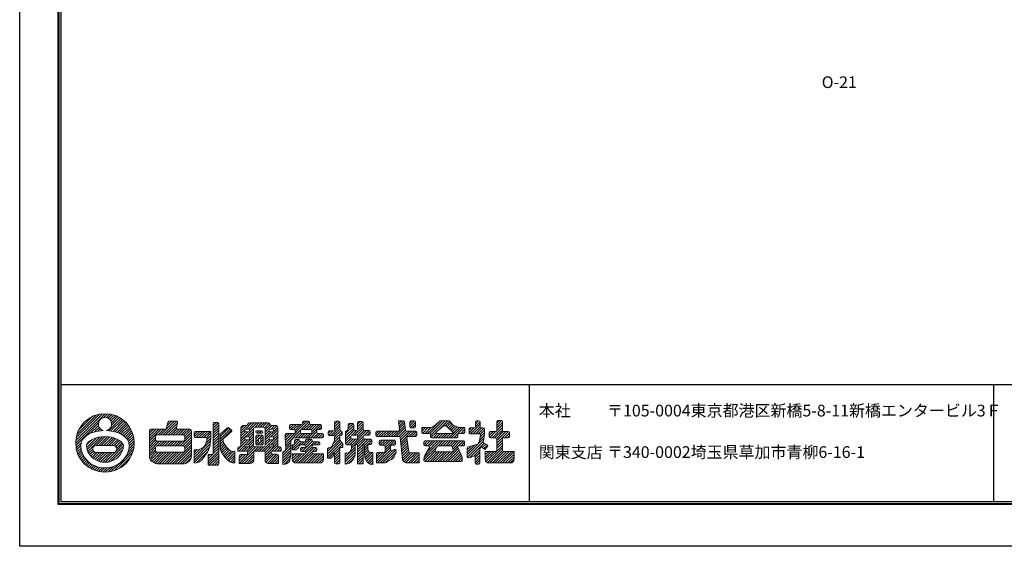
# Model space of a CAD drawing. Units: millimetres. Extents: x 0 to 420, y 0 to 297.
# Drawn here: x 0 to 252, y 0 to 135 of the extents above; entities that cross this region are included whole.
import ezdxf
from ezdxf.enums import TextEntityAlignment as Align

# ---------------------------------------------------------------- set-up
doc = ezdxf.new("R2010")
doc.units = ezdxf.units.MM
doc.layers.get('Defpoints').update_dxf_attribs({"color": 251})
for name, color, linetype, lineweight in [('1-1図枠', 3, 'Continuous', 25), ('1-2図名', 255, 'Continuous', 25), ('2-1寸法', 90, 'Continuous', 15), ('5-4図補助2', 165, 'Continuous', 9)]:
    doc.layers.add(name, color=color, linetype=linetype, lineweight=lineweight)

msp = doc.modelspace()

# ---------------------------------------------------------------- linework, layer by layer
at = {"layer": '1-1図枠'}
for p, q in [((9.91, 286.41), (9.91, 11.41)), ((10.41, 285.91), (10.41, 11.91)), ((10.41, 41.91), (409.41, 41.91)), ((130.41, 41.91), (130.41, 11.91)), ((249.41, 41.91), (249.41, 11.91)), ((9.91, 11.41), (409.91, 11.41)), ((10.41, 11.91), (409.41, 11.91))]:
    msp.add_line(p, q, dxfattribs=at)
at = {"layer": '5-4図補助2'}
for p, q in [((14.25, 26.86), (21.81, 34.42)), ((14.27, 27.54), (21.12, 34.39)), ((14.38, 28.3), (20.37, 34.29)), ((14.6, 29.17), (19.49, 34.07)), ((15.04, 30.27), (18.39, 33.62)), ((21.47, 33.43), (22.43, 34.39)), ((22.11, 33.41), (23.01, 34.31)), ((22.59, 33.24), (23.55, 34.2)), ((22.68, 30.05), (25.83, 33.21)), ((22.96, 32.96), (24.06, 34.05)), ((23.24, 32.58), (24.54, 33.88)), ((23.26, 29.99), (26.22, 32.95)), ((23.43, 32.11), (25, 33.68)), ((23.45, 31.48), (25.43, 33.46)), ((14.28, 26.24), (20.07, 32.03)), ((18.09, 29.39), (20.08, 31.39)), ((19.09, 29.74), (20.26, 30.91)), ((19.94, 29.93), (20.54, 30.54)), ((23.82, 29.89), (26.59, 32.66)), ((24.35, 29.76), (26.93, 32.35)), ((24.85, 29.61), (27.26, 32.02)), ((25.32, 29.43), (27.56, 31.67)), ((25.77, 29.22), (27.85, 31.3)), ((26.19, 28.99), (28.11, 30.91)), ((26.58, 28.72), (28.35, 30.5)), ((33.14, 27.43), (36.18, 30.48)), ((33.14, 28.09), (35.53, 30.48)), ((33.14, 28.74), (34.87, 30.48)), ((33.14, 29.4), (34.22, 30.48)), ((33.14, 30.05), (33.56, 30.48)), ((35.35, 28.99), (36.84, 30.48)), ((36, 28.99), (39.5, 32.48)), ((36.66, 28.99), (40.15, 32.48)), ((37.31, 28.99), (40.33, 32.01)), ((37.63, 31.27), (38.84, 32.48)), ((37.83, 32.12), (38.18, 32.47)), ((37.97, 28.99), (40.14, 31.16)), ((38.62, 28.99), (40.16, 30.53)), ((39.27, 28.99), (40.76, 30.48)), ((39.93, 28.99), (41.42, 30.48)), ((40.58, 28.99), (42.07, 30.48)), ((41.24, 28.99), (42.72, 30.48)), ((41.88, 28.97), (43.38, 30.48)), ((42.2, 28.64), (43.84, 30.29)), ((49.5, 31.37), (50.32, 32.19)), ((49.5, 30.72), (50.86, 32.08)), ((49.5, 30.06), (50.92, 31.48)), ((49.5, 29.41), (50.92, 30.82)), ((49.56, 32.08), (49.61, 32.13)), ((50.64, 32.19), (49.78, 32.19)), ((50.92, 23.8), (50.92, 31.91)), ((51.29, 29.14), (53.13, 30.77)), ((51.29, 28.58), (53.49, 30.77)), ((51.29, 27.92), (53.85, 30.48)), ((53.48, 30.78), (54.16, 30.23)), ((56.59, 29.96), (58.02, 31.38)), ((56.59, 30.61), (57.35, 31.37)), ((56.59, 30.91), (56.59, 25.94)), ((56.59, 29.3), (57.57, 30.28)), ((57.92, 31.37), (57.05, 31.37)), ((57.66, 28.41), (59.8, 30.55)), ((57.76, 30.46), (59.33, 32.04)), ((58.5, 30.48), (57.83, 30.48)), ((58.37, 31.74), (58.65, 32.01)), ((58.42, 30.48), (59.98, 32.04)), ((58.77, 30.17), (60.64, 32.04)), ((63.58, 32.04), (58.8, 32.04)), ((59.79, 26.4), (59.79, 30.47)), ((60.17, 30.91), (61.29, 32.04)), ((60.25, 30.92), (62.39, 30.92)), ((60.83, 30.92), (61.95, 32.04)), ((61.48, 30.92), (62.6, 32.04)), ((62.14, 30.92), (63.25, 32.04)), ((62.68, 30.81), (63.83, 31.96)), ((62.84, 30.32), (64.08, 31.56)), ((62.84, 29.66), (64.55, 31.37)), ((62.84, 27.7), (66.04, 30.9)), ((62.84, 30.47), (62.84, 26.4)), ((64.71, 30.48), (64.08, 30.48)), ((64.31, 30.48), (65.2, 31.37)), ((65.59, 31.37), (64.46, 31.37)), ((64.89, 30.4), (65.8, 31.31)), ((66.04, 25.94), (66.04, 30.91)), ((68.01, 26.98), (73.51, 32.48)), ((69.02, 30.6), (70.08, 31.67)), ((69.02, 31.26), (69.42, 31.67)), ((69.02, 31.39), (69.02, 30.6)), ((72.09, 31.67), (69.29, 31.67)), ((69.29, 30.33), (70.23, 30.33)), ((69.39, 30.33), (70.73, 31.67)), ((70.05, 30.33), (71.39, 31.67)), ((70.5, 30.12), (72.04, 31.67)), ((71.96, 30.28), (74.08, 32.39)), ((72.12, 30.33), (74.47, 30.33)), ((72.37, 31.99), (72.86, 32.48)), ((72.37, 32.21), (72.37, 31.94)), ((73.88, 32.48), (72.64, 32.48)), ((72.67, 30.33), (74.17, 31.83)), ((73.32, 30.33), (74.66, 31.67)), ((73.85, 28.25), (77.19, 31.59)), ((73.97, 30.33), (75.31, 31.67)), ((74.15, 31.94), (74.15, 32.21)), ((77, 31.67), (74.42, 31.67)), ((74.6, 30.3), (75.97, 31.67)), ((74.75, 29.79), (76.62, 31.67)), ((76.36, 30.33), (77, 30.33)), ((76.59, 30.33), (77.28, 31.01)), ((77.28, 30.6), (77.28, 31.39)), ((79.68, 28.84), (81.93, 31.09)), ((80.34, 28.84), (81.93, 30.43)), ((80.59, 31.71), (81.36, 32.49)), ((80.59, 31.06), (81.89, 32.36)), ((80.59, 32.21), (80.59, 30.31)), ((80.59, 30.4), (81.93, 31.74)), ((81.66, 32.49), (80.87, 32.49)), ((81.93, 30.31), (81.93, 32.21)), ((83.42, 29.31), (85.5, 31.39)), ((83.42, 28.65), (85.5, 30.73)), ((83.87, 30.18), (84.09, 30.68)), ((84.05, 30.59), (85.33, 31.87)), ((84.09, 31.28), (84.7, 31.89)), ((84.09, 31.62), (84.09, 30.68)), ((85.23, 31.89), (84.36, 31.89)), ((85.5, 30.38), (85.5, 31.62)), ((85.65, 28.92), (87.88, 31.15)), ((86.29, 28.9), (87.88, 30.5)), ((86.47, 31.7), (87.18, 32.41)), ((86.47, 31.05), (87.78, 32.35)), ((86.47, 32.14), (86.47, 30.38)), ((86.47, 30.39), (87.88, 31.81)), ((87.61, 32.41), (86.74, 32.41)), ((87.88, 30.38), (87.88, 32.14)), ((95.74, 28.55), (98.61, 31.42)), ((96.4, 28.55), (98.7, 30.85)), ((98.21, 32.56), (96.96, 32.56)), ((96.96, 32.56), (97.2, 30.26)), ((96.98, 32.4), (97.14, 32.56)), ((97.04, 31.8), (97.79, 32.56)), ((97.1, 31.21), (98.38, 32.5)), ((97.16, 30.62), (98.53, 31.99)), ((98.79, 30.19), (98.48, 32.33)), ((99.86, 31.36), (101.06, 32.56)), ((99.86, 32.01), (100.41, 32.56)), ((99.86, 32.29), (99.86, 31.05)), ((99.98, 30.82), (101.35, 32.19)), ((101.07, 32.56), (100.13, 32.56)), ((100.13, 30.78), (101.07, 30.78)), ((100.59, 30.78), (101.35, 31.53)), ((101.35, 31.05), (101.35, 32.29)), ((104.88, 30.85), (102.91, 30.85)), ((102.91, 30.85), (102.91, 29.64)), ((102.91, 29.83), (103.93, 30.85)), ((102.91, 30.48), (103.28, 30.85)), ((103.11, 29.37), (104.59, 30.85)), ((103.76, 29.36), (105.29, 30.9)), ((104.41, 29.36), (107.36, 32.31)), ((105.02, 29.32), (108.26, 32.56)), ((105.14, 28.79), (108.91, 32.56)), ((106.01, 31.24), (107.6, 32.5)), ((106.67, 29.79), (108.45, 31.2)), ((107.27, 30.26), (109.57, 32.56)), ((107.77, 32.56), (109.86, 32.56)), ((108.73, 31.3), (109.05, 31.3)), ((108.96, 31.3), (110.1, 32.43)), ((109.37, 31.17), (110.91, 29.7)), ((109.43, 31.11), (110.41, 32.1)), ((109.76, 30.79), (110.73, 31.76)), ((109.84, 28.25), (112.48, 30.9)), ((110.06, 32.47), (111.09, 31.37)), ((110.1, 30.47), (111.05, 31.42)), ((110.43, 30.15), (111.51, 31.23)), ((110.49, 28.25), (113.09, 30.85)), ((110.77, 29.83), (111.99, 31.06)), ((111.09, 31.37), (112.29, 30.95)), ((111.14, 28.25), (113.75, 30.85)), ((113.99, 30.85), (112.89, 30.85)), ((112.91, 29.36), (113.99, 30.44)), ((113.99, 29.64), (113.99, 30.85)), ((115.04, 29.53), (116.29, 30.78)), ((115.04, 30.18), (115.63, 30.78)), ((115.04, 30.5), (115.04, 29.56)), ((116.4, 30.78), (115.31, 30.78)), ((115.46, 29.29), (117.86, 31.7)), ((116.11, 29.29), (117.86, 31.04)), ((116.67, 31.81), (117.42, 32.56)), ((116.67, 31.16), (117.86, 32.34)), ((116.67, 32.29), (116.67, 31.05)), ((116.76, 29.29), (118.25, 30.78)), ((117.59, 32.56), (116.95, 32.56)), ((117.42, 29.29), (118.86, 30.73)), ((117.86, 31.05), (117.86, 32.29)), ((118.7, 30.78), (118.14, 30.78)), ((118.98, 29.29), (118.98, 30.5)), ((120.96, 28.25), (123.59, 30.88)), ((122.18, 31.43), (123.37, 32.63)), ((122.18, 32.09), (122.73, 32.63)), ((122.18, 32.36), (122.18, 30.08)), ((122.18, 30.78), (123.59, 32.19)), ((122.18, 30.12), (123.59, 31.54)), ((123.32, 32.63), (122.45, 32.63)), ((123.59, 30.08), (123.59, 32.36)), ((17.05, 26.4), (18.49, 27.83)), ((17.08, 25.77), (19.56, 28.25)), ((17.2, 25.23), (20.4, 28.43)), ((17.36, 24.74), (21.14, 28.52)), ((19.52, 26.24), (21.82, 28.55)), ((20.17, 26.24), (22.44, 28.51)), ((20.7, 30.04), (20.91, 30.25)), ((20.82, 26.24), (23.03, 28.44)), ((21.47, 26.24), (23.58, 28.35)), ((22.13, 26.24), (24.1, 28.21)), ((22.78, 26.23), (24.58, 28.03)), ((23.43, 26.23), (25.03, 27.83)), ((26.93, 28.42), (28.57, 30.06)), ((27.25, 28.09), (28.76, 29.6)), ((27.52, 27.7), (28.93, 29.11)), ((27.74, 27.27), (29.07, 28.6)), ((27.89, 26.77), (29.18, 28.05)), ((33.14, 26.78), (34.7, 28.34)), ((41.03, 26.17), (43.92, 29.06)), ((41.68, 26.17), (43.92, 28.41)), ((42.14, 25.96), (43.92, 27.75)), ((42.21, 28), (43.92, 29.72)), ((44.59, 29.08), (45.4, 29.88)), ((44.59, 29.61), (44.59, 28.6)), ((44.63, 28.46), (46.05, 29.88)), ((48.91, 29.88), (44.87, 29.88)), ((44.87, 28.32), (47.87, 28.32)), ((45.15, 28.32), (46.71, 29.88)), ((45.8, 28.32), (47.36, 29.88)), ((46.46, 28.32), (48.02, 29.88)), ((47.11, 28.32), (48.67, 29.88)), ((47.63, 26.88), (48.91, 28.16)), ((47.76, 28.32), (48.91, 29.47)), ((47.87, 27.77), (48.91, 28.81)), ((48.91, 28.32), (48.91, 29.88)), ((49.5, 28.75), (50.92, 30.17)), ((49.5, 28.1), (50.92, 29.51)), ((49.5, 27.44), (50.92, 28.86)), ((49.5, 26.79), (50.92, 28.2)), ((51.29, 27.27), (54.21, 30.19)), ((51.29, 25.69), (51.29, 29.14)), ((52.03, 27.82), (52.03, 27.67)), ((52.41, 28.25), (52.14, 28.03)), ((54.17, 29.82), (52.41, 28.25)), ((56.04, 24.83), (59.79, 28.58)), ((56.59, 28.65), (57.71, 29.76)), ((56.59, 27.99), (58.33, 29.73)), ((56.59, 27.34), (57.62, 28.37)), ((56.59, 26.69), (57.68, 27.77)), ((57.56, 30.2), (57.56, 30.01)), ((57.56, 28.19), (57.56, 28)), ((57.83, 29.73), (58.5, 29.73)), ((58.5, 28.47), (57.83, 28.47)), ((58.33, 26.46), (59.79, 27.92)), ((58.38, 28.47), (59.79, 29.88)), ((58.77, 30.01), (58.77, 30.2)), ((58.77, 28.21), (59.79, 29.23)), ((58.77, 28), (58.77, 28.19)), ((60.39, 29.76), (60.39, 29.71)), ((60.39, 27.86), (61.44, 28.91)), ((60.39, 28.52), (60.79, 28.91)), ((60.39, 28.64), (60.39, 26.66)), ((60.39, 27.21), (61.06, 27.88)), ((60.4, 29.84), (60.58, 30.02)), ((60.65, 29.44), (61.25, 30.03)), ((61.97, 30.03), (60.66, 30.03)), ((60.66, 29.44), (61.97, 29.44)), ((62.05, 28.91), (60.66, 28.91)), ((60.88, 26.39), (62.32, 27.83)), ((61.06, 27.82), (61.06, 27.4)), ((61.27, 28.09), (62.09, 28.91)), ((61.31, 29.44), (61.9, 30.03)), ((61.45, 28.1), (61.33, 28.1)), ((61.72, 27.89), (62.32, 28.49)), ((61.73, 27.4), (61.73, 27.82)), ((61.93, 24.83), (66.04, 28.94)), ((61.96, 29.44), (62.25, 29.72)), ((62.25, 29.71), (62.25, 29.76)), ((62.32, 26.66), (62.32, 28.64)), ((62.84, 29.01), (63.81, 29.98)), ((62.84, 28.35), (64.22, 29.73)), ((62.84, 27.05), (63.81, 28.01)), ((63.81, 30.2), (63.81, 30.01)), ((63.81, 28.19), (63.81, 28)), ((64.08, 29.73), (64.71, 29.73)), ((64.71, 28.47), (64.08, 28.47)), ((64.22, 26.46), (66.04, 28.28)), ((64.26, 28.47), (66.04, 30.25)), ((64.87, 28.42), (66.04, 29.59)), ((64.98, 30.01), (64.98, 30.2)), ((64.98, 28), (64.98, 28.19)), ((67.9, 28.83), (68.43, 29.36)), ((67.9, 29.09), (67.9, 28.25)), ((67.91, 28.19), (69.08, 29.36)), ((67.96, 27.58), (69.74, 29.36)), ((68.06, 26.37), (71.89, 30.21)), ((70.23, 29.36), (68.18, 29.36)), ((70.21, 26.57), (71.44, 27.8)), ((70.28, 27.29), (70.79, 27.8)), ((70.51, 30.05), (70.51, 29.63)), ((71.42, 27.8), (70.56, 27.8)), ((70.58, 28.25), (71.87, 29.53)), ((71.24, 28.25), (72.35, 29.36)), ((71.84, 29.63), (71.84, 30.05)), ((71.89, 28.25), (73.01, 29.36)), ((74.47, 29.36), (72.12, 29.36)), ((72.55, 28.25), (73.66, 29.36)), ((72.65, 26.39), (74.14, 27.87)), ((73.15, 26.24), (74.72, 27.81)), ((73.18, 27.57), (73.48, 27.87)), ((73.2, 28.25), (74.32, 29.36)), ((74.55, 27.87), (73.46, 27.87)), ((74.51, 28.25), (76.08, 29.82)), ((74.75, 30.05), (74.75, 29.63)), ((75.16, 28.25), (76.29, 29.37)), ((75.82, 28.25), (76.93, 29.36)), ((76.08, 29.63), (76.08, 30.05)), ((77.45, 29.36), (76.36, 29.36)), ((76.47, 28.25), (77.56, 29.34)), ((77.13, 28.25), (77.72, 28.84)), ((77.72, 28.52), (77.72, 29.09)), ((78.81, 24.69), (81.93, 27.82)), ((78.96, 29.42), (79.57, 30.03)), ((78.96, 29.76), (78.96, 29.12)), ((79.08, 28.89), (80.22, 30.03)), ((80.32, 30.03), (79.23, 30.03)), ((79.23, 28.84), (80.32, 28.84)), ((80.27, 26.81), (81.93, 28.47)), ((80.59, 28.44), (82.18, 30.03)), ((80.59, 27.79), (82.53, 29.72)), ((80.59, 28.57), (80.59, 27.5)), ((81.93, 27.65), (81.93, 28.57)), ((82.25, 30.03), (82.2, 30.03)), ((82.2, 28.84), (82.25, 28.84)), ((82.31, 28.85), (82.52, 29.06)), ((82.53, 29.12), (82.53, 29.76)), ((83.42, 29.73), (83.87, 30.18)), ((83.42, 28), (85.6, 30.17)), ((83.42, 29.73), (83.42, 26.74)), ((83.42, 27.34), (84.76, 28.69)), ((83.42, 26.69), (84.78, 28.05)), ((83.85, 26.46), (85.26, 27.88)), ((84.5, 26.46), (85.91, 27.88)), ((84.76, 28.15), (84.76, 28.64)), ((84.91, 26.21), (88.8, 30.11)), ((84.91, 25.56), (87.88, 28.54)), ((84.99, 28.91), (86.18, 30.11)), ((85.03, 28.92), (86.19, 28.92)), ((86.19, 27.88), (85.03, 27.88)), ((86.19, 30.11), (85.78, 30.11)), ((86.42, 26.42), (87.96, 27.96)), ((86.47, 28.43), (88.14, 30.11)), ((86.47, 28.64), (86.47, 28.15)), ((86.47, 25.16), (89.19, 27.88)), ((86.47, 25.81), (88.53, 27.88)), ((87.88, 28.15), (87.88, 28.64)), ((89.47, 30.11), (88.16, 30.11)), ((88.16, 28.92), (89.47, 28.92)), ((89.84, 27.88), (88.16, 27.88)), ((88.26, 28.92), (89.45, 30.11)), ((88.26, 26.3), (89.84, 27.88)), ((88.92, 28.92), (89.74, 29.74)), ((89.61, 28.96), (89.7, 29.05)), ((89.74, 29.19), (89.74, 29.83)), ((91.16, 29.19), (91.92, 29.96)), ((91.16, 29.68), (91.16, 28.82)), ((91.24, 28.62), (92.57, 29.96)), ((96.93, 29.96), (91.43, 29.96)), ((91.43, 28.55), (97.13, 28.55)), ((91.82, 28.55), (93.23, 29.96)), ((92.47, 28.55), (93.88, 29.96)), ((93.12, 28.55), (94.54, 29.96)), ((93.78, 28.55), (95.19, 29.96)), ((94.43, 28.55), (95.85, 29.96)), ((95.09, 28.55), (96.5, 29.96)), ((97.05, 28.55), (98.78, 30.27)), ((97.4, 28.3), (98, 22.6)), ((97.41, 28.25), (99.12, 29.96)), ((97.47, 27.66), (99.77, 29.96)), ((97.53, 27.07), (100.42, 29.96)), ((97.59, 26.47), (99.11, 27.99)), ((101.37, 29.96), (99.06, 29.96)), ((99.6, 24.62), (99.08, 28.23)), ((99.35, 28.55), (101.37, 28.55)), ((99.67, 28.55), (101.08, 29.96)), ((100.32, 28.55), (101.6, 29.83)), ((100.97, 28.55), (101.65, 29.22)), ((101.65, 28.82), (101.65, 29.68)), ((103.18, 29.36), (104.87, 29.36)), ((105.14, 29.09), (105.14, 28.52)), ((105.29, 28.28), (106.61, 29.6)), ((105.42, 28.25), (111.86, 28.25)), ((105.91, 28.25), (107.04, 29.38)), ((106.57, 28.25), (107.68, 29.36)), ((106.73, 29.47), (107.08, 29.36)), ((107.08, 29.36), (110.72, 29.36)), ((107.22, 28.25), (108.33, 29.36)), ((107.87, 28.25), (108.99, 29.36)), ((108.53, 28.25), (109.64, 29.36)), ((109.18, 28.25), (110.3, 29.36)), ((110.83, 29.4), (110.72, 29.36)), ((111.8, 28.25), (112.13, 28.58)), ((112.13, 28.52), (112.13, 29.09)), ((112.41, 29.36), (113.72, 29.36)), ((113.57, 29.36), (113.99, 29.79)), ((114.59, 23.84), (118.85, 28.11)), ((115.31, 29.29), (117.7, 29.29)), ((117.71, 27.5), (117.97, 28.97)), ((117.74, 27.65), (118.93, 28.83)), ((117.88, 28.44), (118.98, 29.54)), ((117.94, 29.15), (118.98, 30.19)), ((118.83, 27.88), (118.66, 27.19)), ((118.83, 27.88), (118.98, 29.36)), ((118.97, 29.29), (118.98, 29.29)), ((120.24, 28.84), (121.21, 29.81)), ((120.24, 29.5), (120.56, 29.81)), ((120.24, 29.54), (120.24, 28.52)), ((120.36, 28.3), (121.86, 29.81)), ((121.9, 29.81), (120.52, 29.81)), ((120.52, 28.25), (121.9, 28.25)), ((121.61, 28.25), (123.59, 30.23)), ((122.14, 28.12), (123.83, 29.81)), ((122.18, 26.85), (125.13, 29.81)), ((122.18, 27.51), (124.48, 29.81)), ((122.18, 27.97), (122.18, 25.03)), ((123.59, 25.03), (123.59, 27.97)), ((125.1, 29.81), (123.86, 29.81)), ((123.86, 28.25), (125.1, 28.25)), ((124.23, 28.25), (125.38, 29.4)), ((124.88, 28.25), (125.38, 28.74)), ((125.38, 28.52), (125.38, 29.54)), ((14.35, 25.66), (15.67, 26.97)), ((14.46, 25.11), (15.57, 26.22)), ((14.61, 24.6), (15.62, 25.61)), ((17.58, 24.3), (18.63, 25.36)), ((19.56, 26.24), (23.8, 26.23)), ((22.49, 22.02), (26.45, 25.98)), ((24.08, 26.22), (25.44, 27.59)), ((24.52, 26.01), (25.81, 27.3)), ((24.62, 24.8), (26.37, 26.56)), ((24.77, 25.6), (26.13, 26.96)), ((27.04, 23.3), (29.1, 25.36)), ((27.66, 24.57), (29.22, 26.14)), ((27.87, 25.43), (29.26, 26.83)), ((27.94, 26.16), (29.24, 27.46)), ((33.14, 26.12), (34.71, 27.7)), ((33.14, 25.47), (35.04, 27.37)), ((33.14, 24.82), (35.68, 27.36)), ((33.14, 24.16), (34.7, 25.72)), ((35.14, 26.17), (36.33, 27.36)), ((35.8, 26.17), (36.98, 27.36)), ((36.45, 26.17), (37.64, 27.36)), ((37.1, 26.17), (38.29, 27.36)), ((37.76, 26.17), (38.95, 27.36)), ((38.41, 26.17), (39.6, 27.36)), ((39.04, 21.56), (43.92, 26.44)), ((39.07, 26.17), (40.26, 27.36)), ((39.69, 21.56), (43.92, 25.79)), ((39.72, 26.17), (40.91, 27.36)), ((40.37, 26.17), (41.56, 27.36)), ((42.21, 25.39), (43.92, 27.1)), ((44.59, 23.19), (48.83, 27.42)), ((44.59, 22.54), (48.71, 26.65)), ((44.59, 21.88), (48.53, 25.81)), ((44.59, 23.84), (46.06, 25.3)), ((49.5, 26.14), (50.92, 27.55)), ((49.5, 25.48), (50.92, 26.9)), ((49.5, 24.83), (50.92, 26.24)), ((49.5, 24.17), (50.92, 25.59)), ((51.29, 26.61), (52.06, 27.38)), ((51.29, 25.96), (52.21, 26.88)), ((51.32, 25.34), (52.47, 26.48)), ((51.49, 24.86), (52.75, 26.11)), ((51.74, 24.45), (53.04, 25.75)), ((51.99, 24.05), (53.35, 25.4)), ((52.4, 26.57), (52.93, 25.87)), ((52.93, 25.87), (53.74, 24.98)), ((55.78, 25.21), (56.5, 25.94)), ((55.78, 25.48), (55.78, 24.83)), ((56.15, 21.66), (60.43, 25.94)), ((56.59, 25.94), (56.23, 25.94)), ((56.59, 26.03), (58.29, 27.73)), ((56.7, 24.83), (57.81, 25.94)), ((57.35, 24.83), (58.47, 25.94)), ((57.56, 26.19), (57.56, 25.94)), ((58.77, 25.94), (57.56, 25.94)), ((57.83, 27.73), (58.5, 27.73)), ((58.5, 26.46), (57.83, 26.46)), ((58.01, 24.83), (59.79, 26.61)), ((58.3, 24.47), (59.92, 26.08)), ((58.76, 26.24), (59.79, 27.27)), ((58.77, 25.94), (58.77, 26.19)), ((59.97, 24.83), (61.08, 25.94)), ((62.39, 25.94), (60.25, 25.94)), ((60.4, 26.57), (61.1, 27.26)), ((60.62, 24.83), (61.74, 25.94)), ((60.66, 26.39), (62.05, 26.39)), ((61.28, 24.83), (62.39, 25.94)), ((61.33, 27.13), (61.45, 27.13)), ((61.53, 26.39), (62.32, 27.18)), ((62.57, 24.81), (63.81, 26.05)), ((62.77, 23.7), (66.04, 26.97)), ((62.77, 24.36), (64.35, 25.94)), ((62.84, 26.39), (64.18, 27.73)), ((63.81, 26.19), (63.81, 25.94)), ((64.98, 25.94), (63.81, 25.94)), ((64.08, 27.73), (64.71, 27.73)), ((64.71, 26.46), (64.08, 26.46)), ((64.54, 24.82), (66.04, 26.32)), ((64.84, 26.43), (66.04, 27.63)), ((64.98, 25.94), (64.98, 26.19)), ((65.2, 24.83), (66.32, 25.94)), ((65.86, 24.83), (66.82, 25.79)), ((66.48, 25.94), (66.04, 25.94)), ((66.51, 24.83), (66.93, 25.25)), ((66.93, 24.83), (66.93, 25.48)), ((67.31, 23.66), (69.39, 25.74)), ((67.96, 24.97), (69.39, 26.4)), ((68.11, 25.77), (69.39, 27.05)), ((69.69, 25.39), (71.71, 27.41)), ((69.69, 26.04), (70.03, 26.39)), ((70.08, 25.12), (72.16, 27.2)), ((70.28, 27.53), (70.28, 26.68)), ((70.9, 25.32), (71.32, 25.64)), ((71, 25.4), (71.38, 25.78)), ((71.31, 21.78), (75.25, 25.72)), ((71.32, 25.64), (71.59, 26.23)), ((71.7, 27.48), (71.7, 27.53)), ((71.84, 26.39), (72.91, 26.39)), ((71.84, 25.44), (71.84, 25.03)), ((71.86, 24.94), (72.64, 25.72)), ((72.91, 27.2), (71.97, 27.2)), ((71.97, 21.78), (75.87, 25.68)), ((72, 26.39), (72.81, 27.2)), ((72.91, 25.72), (72.12, 25.72)), ((72.32, 24.75), (74.88, 27.31)), ((72.97, 24.74), (75.43, 27.2)), ((73.18, 27.6), (73.18, 27.48)), ((73.18, 26.11), (73.18, 25.99)), ((73.18, 24.3), (74.82, 25.94)), ((74.82, 27.48), (74.82, 27.6)), ((74.82, 25.99), (74.82, 26.11)), ((76.55, 27.2), (75.09, 27.2)), ((75.09, 26.39), (76.55, 26.39)), ((75.74, 25.72), (75.09, 25.72)), ((75.27, 26.39), (76.08, 27.2)), ((75.92, 26.39), (76.7, 27.16)), ((76.01, 25.03), (76.01, 25.44)), ((76.58, 26.39), (76.83, 26.64)), ((76.83, 26.66), (76.83, 26.93)), ((78.81, 24.04), (82.14, 27.38)), ((78.81, 23.39), (82.43, 27.01)), ((78.81, 25.35), (79.13, 25.67)), ((78.81, 22.97), (78.81, 25.37)), ((79, 25.63), (79.67, 25.84)), ((79.05, 22.97), (82.67, 26.6)), ((79.83, 25.96), (80.07, 26.39)), ((80.07, 26.39), (80.59, 27.5)), ((81.93, 27.65), (82.62, 26.76)), ((81.93, 21.83), (81.93, 25.45)), ((82.67, 25.72), (82.2, 25.72)), ((82.45, 25.72), (82.67, 25.95)), ((82.67, 26.59), (82.67, 25.72)), ((83.34, 23.34), (85.87, 25.87)), ((83.69, 26.46), (84.91, 26.46)), ((84.83, 25.13), (84.91, 25.32)), ((84.91, 26.46), (84.91, 25.32)), ((85.87, 24.29), (85.87, 26.26)), ((86.15, 26.54), (86.19, 26.54)), ((86.47, 26.26), (86.47, 21.56)), ((86.47, 24.51), (87.88, 25.92)), ((86.47, 23.85), (87.88, 25.27)), ((87.88, 21.56), (87.88, 26.54)), ((87.88, 26.54), (87.91, 26.54)), ((88.27, 25.65), (89.15, 26.53)), ((88.27, 26.26), (88.27, 24.01)), ((88.27, 25), (89.15, 25.88)), ((88.27, 24.35), (89.16, 25.23)), ((89.15, 25.27), (89.15, 26.54)), ((89.15, 26.54), (89.84, 26.54)), ((89.15, 25.27), (89.37, 24.61)), ((89.16, 26.54), (90.11, 27.5)), ((89.81, 26.54), (90.11, 26.84)), ((90.11, 26.81), (90.11, 27.6)), ((91.3, 22.15), (94.95, 25.79)), ((92.05, 26.81), (92.89, 27.65)), ((92.05, 27.38), (92.05, 26.59)), ((92.07, 27.49), (92.21, 27.63)), ((92.22, 26.33), (93.54, 27.65)), ((95.94, 27.65), (92.32, 27.65)), ((92.32, 26.32), (93.26, 26.32)), ((92.86, 26.32), (94.2, 27.65)), ((93.44, 26.25), (94.85, 27.65)), ((93.54, 25.69), (95.5, 27.65)), ((93.54, 25.03), (96.1, 27.6)), ((93.54, 26.04), (93.54, 24.82)), ((94.95, 25.18), (94.95, 26.04)), ((95.22, 26.32), (95.94, 26.32)), ((95.47, 26.32), (96.21, 27.06)), ((95.54, 24.98), (95.94, 25.23)), ((96.21, 26.59), (96.21, 27.38)), ((97.66, 25.88), (99.19, 27.42)), ((97.72, 25.29), (99.28, 26.85)), ((97.78, 24.7), (99.36, 26.28)), ((97.84, 24.1), (99.44, 25.71)), ((103.43, 26.42), (104.44, 27.43)), ((103.43, 27.08), (103.78, 27.43)), ((103.43, 27.16), (103.43, 26.44)), ((103.5, 22.57), (106.77, 25.84)), ((103.58, 23.3), (107.71, 27.43)), ((113.65, 27.43), (103.7, 27.43)), ((103.7, 26.17), (104.67, 26.17)), ((104.91, 25.76), (103.74, 23.69)), ((103.83, 26.17), (105.09, 27.43)), ((104.3, 24.67), (107.06, 27.43)), ((104.48, 26.17), (105.75, 27.43)), ((104.94, 25.97), (106.4, 27.43)), ((106.85, 26.01), (106.37, 25)), ((107.1, 26.17), (108.36, 27.43)), ((107.1, 26.17), (110.44, 26.17)), ((107.75, 26.17), (109.02, 27.43)), ((108.41, 26.17), (109.67, 27.43)), ((108.97, 22.15), (112.29, 25.47)), ((109.06, 26.17), (110.33, 27.43)), ((109.72, 26.17), (110.98, 27.43)), ((110.37, 26.17), (111.63, 27.43)), ((110.99, 24.95), (110.7, 25.97)), ((110.73, 25.87), (112.29, 27.43)), ((110.88, 25.36), (112.94, 27.43)), ((111, 24.83), (112.12, 25.95)), ((113.14, 23.72), (112.14, 25.77)), ((112.33, 26.16), (113.6, 27.43)), ((112.38, 26.17), (113.65, 26.17)), ((112.99, 26.17), (113.92, 27.1)), ((113.64, 26.17), (113.92, 26.44)), ((113.92, 26.44), (113.92, 27.16)), ((114.59, 24.5), (116.46, 26.37)), ((114.59, 25.15), (115.56, 26.13)), ((114.59, 25.66), (114.59, 23.38)), ((114.63, 23.23), (118.68, 27.28)), ((114.79, 25.92), (116, 26.24)), ((115.24, 23.18), (118.89, 26.84)), ((116, 26.24), (117.21, 26.58)), ((117.39, 26.74), (117.71, 27.5)), ((117.79, 21.76), (117.79, 25.3)), ((117.84, 25.46), (118.17, 25.93)), ((119.05, 25.2), (118.17, 25.93)), ((118.43, 25.72), (119.32, 26.61)), ((118.79, 25.42), (119.74, 26.38)), ((118.8, 26.88), (119.7, 26.41)), ((119.78, 25.98), (119.05, 25.2)), ((119.41, 22.12), (123.59, 26.3)), ((119.78, 21.84), (123.59, 25.65)), ((122.18, 26.2), (123.59, 27.61)), ((122.18, 25.54), (123.59, 26.96)), ((14.78, 24.12), (15.72, 25.06)), ((14.98, 23.67), (15.86, 24.55)), ((15.21, 23.24), (16.05, 24.08)), ((15.45, 22.83), (16.27, 23.64)), ((15.72, 22.44), (16.51, 23.24)), ((16.01, 22.08), (16.78, 22.85)), ((17.84, 23.91), (18.78, 24.85)), ((18.12, 23.54), (19.13, 24.55)), ((18.46, 23.22), (19.7, 24.46)), ((18.81, 22.92), (20.35, 24.46)), ((19.21, 22.66), (21.01, 24.46)), ((19.6, 24.46), (23.8, 24.46)), ((19.64, 22.44), (21.66, 24.46)), ((20.1, 22.24), (22.32, 24.46)), ((20.62, 22.11), (22.97, 24.46)), ((21.17, 22.01), (23.63, 24.46)), ((21.78, 21.96), (24.46, 24.64)), ((23.34, 22.22), (26.29, 25.17)), ((24.21, 19.81), (28.85, 24.45)), ((24.7, 22.92), (25.62, 23.84)), ((25.39, 20.34), (28.32, 23.27)), ((33.14, 23.51), (34.7, 25.07)), ((33.23, 22.94), (34.9, 24.61)), ((33.44, 22.5), (35.47, 24.53)), ((33.74, 22.15), (36.12, 24.53)), ((34.18, 21.93), (36.78, 24.53)), ((34.61, 21.71), (37.43, 24.53)), ((35.13, 21.57), (38.08, 24.53)), ((35.77, 21.56), (38.74, 24.53)), ((36.42, 21.56), (39.39, 24.53)), ((37.07, 21.56), (40.05, 24.53)), ((37.73, 21.56), (40.7, 24.53)), ((38.38, 21.56), (41.36, 24.53)), ((40.34, 21.56), (43.92, 25.14)), ((41, 21.56), (43.92, 24.48)), ((41.65, 21.56), (43.92, 23.83)), ((42.4, 21.65), (43.86, 23.11)), ((44.59, 24.5), (45.3, 25.21)), ((45.22, 21.85), (48.03, 24.66)), ((48.16, 22.18), (50.92, 24.93)), ((48.16, 21.53), (50.92, 24.28)), ((48.16, 22.84), (49.27, 23.94)), ((48.16, 23.49), (48.61, 23.94)), ((48.48, 21.19), (50.92, 23.63)), ((49.13, 21.19), (50.92, 22.97)), ((52.48, 23.27), (51.57, 24.73)), ((52.24, 23.64), (53.66, 25.06)), ((53.51, 22.28), (52.48, 23.27)), ((52.5, 23.25), (54.1, 24.84)), ((52.84, 22.93), (54.7, 24.79)), ((53.17, 22.61), (55.01, 24.45)), ((53.51, 22.29), (55.01, 23.79)), ((53.74, 24.98), (54.34, 24.75)), ((53.88, 22.01), (55.01, 23.14)), ((54.34, 24.75), (55.01, 24.83)), ((55.01, 24.83), (55.01, 21.78)), ((55.78, 24.83), (58.03, 24.83)), ((56.15, 22.31), (57.77, 23.93)), ((56.15, 22.97), (57.11, 23.93)), ((56.15, 23.48), (56.15, 21.63)), ((56.19, 23.66), (56.42, 23.9)), ((58.03, 23.93), (56.6, 23.93)), ((56.77, 21.63), (59.87, 24.73)), ((57.43, 21.63), (59.87, 24.07)), ((58.08, 21.63), (59.87, 23.42)), ((58.3, 24.55), (58.3, 24.21)), ((58.73, 21.63), (59.87, 22.76)), ((59.87, 22.54), (59.87, 24.83)), ((59.87, 24.83), (62.49, 24.83)), ((62.77, 23.05), (64.34, 24.62)), ((62.77, 24.55), (62.77, 22.54)), ((62.78, 22.4), (64.44, 24.06)), ((62.98, 21.95), (65.04, 24.01)), ((63.37, 21.68), (65.69, 24.01)), ((63.97, 21.63), (66.17, 23.83)), ((64.33, 24.28), (64.33, 24.55)), ((64.6, 24.83), (66.93, 24.83)), ((65.81, 24.01), (64.6, 24.01)), ((64.62, 21.63), (66.26, 23.27)), ((66.26, 21.63), (66.26, 23.55)), ((67.31, 23.01), (69.39, 25.09)), ((67.31, 24.31), (67.68, 24.68)), ((67.31, 22.35), (69.39, 24.43)), ((67.31, 21.7), (69.33, 23.72)), ((67.74, 21.48), (69.17, 22.91)), ((69.69, 25.12), (70.34, 25.12)), ((72.91, 24.08), (69.76, 24.08)), ((69.76, 24.08), (69.76, 22.69)), ((69.76, 22.84), (71, 24.08)), ((69.76, 23.5), (70.35, 24.08)), ((69.86, 22.29), (71.65, 24.08)), ((70.16, 21.94), (72.31, 24.08)), ((70.66, 21.78), (72.97, 24.09)), ((72.12, 24.75), (72.91, 24.75)), ((72.62, 21.78), (74.96, 24.12)), ((73.18, 24.48), (73.18, 24.36)), ((73.27, 21.78), (75.58, 24.08)), ((73.93, 21.78), (76.23, 24.08)), ((74.58, 21.78), (76.89, 24.08)), ((74.82, 24.36), (74.82, 24.48)), ((75.09, 24.75), (75.74, 24.75)), ((77.72, 24.08), (75.09, 24.08)), ((75.24, 21.78), (77.54, 24.08)), ((75.59, 24.75), (76.01, 25.17)), ((75.89, 21.78), (77.72, 23.61)), ((76.55, 21.78), (77.72, 22.95)), ((77.72, 22.69), (77.72, 24.08)), ((78.81, 22.97), (79.5, 22.97)), ((79.71, 23.06), (80.29, 23.71)), ((80.29, 23.71), (80.59, 24.27)), ((80.59, 23.86), (81.93, 25.2)), ((80.59, 23.21), (81.93, 24.55)), ((80.59, 24.27), (80.59, 21.83)), ((80.59, 22.55), (81.93, 23.89)), ((80.59, 21.9), (81.93, 23.24)), ((83.34, 22.69), (85.87, 25.22)), ((83.34, 22.04), (85.87, 24.56)), ((83.34, 24.31), (84.16, 24.38)), ((83.34, 24), (83.69, 24.34)), ((83.34, 21.48), (83.34, 24.31)), ((83.47, 21.51), (85.83, 23.87)), ((84.16, 24.38), (84.61, 24.75)), ((84.35, 21.73), (85.42, 22.81)), ((84.61, 24.75), (84.83, 25.13)), ((86.47, 23.2), (87.88, 24.61)), ((86.47, 22.54), (87.88, 23.96)), ((86.47, 21.89), (87.88, 23.3)), ((88.32, 23.74), (89.32, 24.74)), ((88.4, 23.16), (89.74, 24.5)), ((88.55, 22.67), (90.34, 24.46)), ((88.78, 22.23), (90.41, 23.87)), ((89.08, 21.88), (90.41, 23.22)), ((89.37, 24.61), (89.89, 24.46)), ((89.89, 24.46), (90.41, 24.46)), ((90.41, 24.46), (90.41, 21.41)), ((91.3, 22.8), (93.02, 24.52)), ((91.3, 23.45), (92.31, 24.46)), ((91.3, 24.11), (91.65, 24.46)), ((91.3, 24.18), (91.3, 21.78)), ((92.57, 24.46), (91.58, 24.46)), ((91.59, 21.78), (94.95, 25.14)), ((92.25, 21.78), (95.41, 24.95)), ((92.57, 24.46), (93.3, 24.55)), ((92.9, 21.78), (96.3, 25.18)), ((93.64, 21.86), (96.36, 24.59)), ((95.09, 22.66), (95.84, 23.41)), ((95.29, 24.92), (95.54, 24.98)), ((96.36, 24.46), (95.86, 23.45)), ((96.36, 25), (96.36, 24.46)), ((97.9, 23.51), (99.53, 25.13)), ((97.97, 22.92), (99.61, 24.57)), ((98.11, 22.41), (100.08, 24.38)), ((98.4, 22.04), (100.74, 24.38)), ((98.87, 21.86), (101.39, 24.38)), ((99.52, 21.85), (102.05, 24.38)), ((102.24, 24.38), (99.87, 24.38)), ((100.17, 21.85), (102.24, 23.92)), ((100.83, 21.85), (102.24, 23.27)), ((102.24, 21.85), (102.24, 24.38)), ((103.5, 22.79), (103.5, 22.43)), ((103.74, 22.15), (106.36, 24.78)), ((104.39, 22.15), (106.85, 24.61)), ((105.05, 22.15), (107.5, 24.61)), ((105.7, 22.15), (108.16, 24.61)), ((106.36, 22.15), (108.81, 24.61)), ((106.62, 24.61), (110.73, 24.61)), ((107.01, 22.15), (109.46, 24.61)), ((107.67, 22.15), (110.12, 24.61)), ((108.32, 22.15), (110.78, 24.61)), ((109.63, 22.15), (112.5, 25.03)), ((110.28, 22.15), (112.72, 24.59)), ((110.94, 22.15), (112.93, 24.15)), ((111.59, 22.15), (113.15, 23.71)), ((112.24, 22.15), (113.3, 23.21)), ((113.32, 22.43), (113.32, 22.92)), ((114.92, 23.12), (115.63, 23.27)), ((115.63, 23.27), (116.6, 23.71)), ((116.27, 23.56), (117.79, 25.08)), ((116.6, 23.24), (117.79, 24.43)), ((116.6, 22.58), (117.79, 23.77)), ((116.6, 23.71), (116.6, 21.76)), ((116.6, 21.93), (117.79, 23.12)), ((121.9, 24.75), (119.2, 24.75)), ((119.2, 24.75), (119.2, 22.69)), ((119.2, 23.22), (120.73, 24.75)), ((119.2, 23.88), (120.08, 24.75)), ((119.2, 24.53), (119.43, 24.75)), ((119.21, 22.58), (121.39, 24.75)), ((120.38, 21.78), (123.59, 25)), ((121.03, 21.78), (124, 24.75)), ((121.69, 21.78), (124.66, 24.75)), ((122.34, 21.78), (125.31, 24.75)), ((122.99, 21.78), (125.97, 24.75)), ((123.65, 21.78), (126.57, 24.7)), ((126.57, 24.75), (123.86, 24.75)), ((124.3, 21.78), (126.57, 24.05)), ((124.96, 21.78), (126.57, 23.39)), ((125.61, 21.78), (126.57, 22.74)), ((126.57, 22.69), (126.57, 24.75)), ((16.32, 21.73), (17.09, 22.5)), ((16.65, 21.41), (17.42, 22.18)), ((16.99, 21.1), (17.77, 21.87)), ((17.36, 20.82), (18.14, 21.6)), ((17.76, 20.55), (18.55, 21.35)), ((18.17, 20.31), (18.98, 21.12)), ((18.6, 20.09), (19.44, 20.93)), ((19.06, 19.9), (19.92, 20.76)), ((19.55, 19.73), (20.45, 20.63)), ((20.06, 19.59), (21.02, 20.55)), ((20.61, 19.49), (21.63, 20.5)), ((21.2, 19.42), (22.31, 20.53)), ((21.84, 19.4), (23.07, 20.64)), ((22.53, 19.44), (23.98, 20.9)), ((23.3, 19.56), (25.28, 21.54)), ((49.79, 21.19), (50.92, 22.32)), ((50.44, 21.19), (50.92, 21.66)), ((54.35, 21.83), (55.01, 22.48)), ((55.01, 21.78), (54.77, 21.78)), ((54.96, 21.78), (55.01, 21.83)), ((56.15, 21.63), (58.95, 21.63)), ((63.68, 21.63), (66.26, 21.63)), ((65.28, 21.63), (66.26, 22.62)), ((65.93, 21.63), (66.26, 21.96)), ((70.67, 21.78), (76.81, 21.78)), ((80.87, 21.56), (81.66, 21.56)), ((80.9, 21.56), (81.93, 22.58)), ((81.56, 21.56), (81.93, 21.93)), ((83.34, 21.48), (84.15, 21.64)), ((86.47, 21.56), (87.88, 21.56)), ((86.79, 21.56), (87.88, 22.65)), ((87.45, 21.56), (87.88, 21.99)), ((89.46, 21.61), (90.41, 22.56)), ((89.95, 21.44), (90.41, 21.91)), ((90.41, 21.41), (90.3, 21.41)), ((91.3, 21.78), (93.1, 21.78)), ((95.15, 22.7), (94.02, 22.03)), ((98, 22.6), (98.3, 22.08)), ((98.3, 22.08), (98.89, 21.85)), ((98.89, 21.85), (102.24, 21.85)), ((101.48, 21.85), (102.24, 22.61)), ((102.13, 21.85), (102.24, 21.96)), ((103.78, 22.15), (113.05, 22.15)), ((112.9, 22.15), (113.32, 22.58)), ((116.81, 21.49), (117.79, 22.46)), ((116.87, 21.48), (117.51, 21.48)), ((117.46, 21.48), (117.79, 21.81)), ((120.11, 21.78), (125.65, 21.78))]:
    msp.add_line(p, q, dxfattribs=at)
for points in [[(43.47, 30.48), (40.32, 30.48, -0.481324), (40.06, 30.81), (40.36, 32.15, 0.481324), (40.09, 32.48), (38.27, 32.48, 0.350143), (37.83, 32.13), (37.5, 30.69, -0.350143), (37.23, 30.48), (33.59, 30.48)], [(49.5, 31.91), (49.5, 24.21, -0.414214), (49.23, 23.94), (48.16, 23.94), (48.16, 21.46, 0.414214), (48.44, 21.19), (50.46, 21.19, 0.414214), (50.92, 21.64), (50.92, 23.94)], [(33.14, 30.02), (33.14, 23.5, 0.199009), (33.67, 22.21), (33.73, 22.15), (34.54, 21.75, 0.116359), (35.35, 21.56), (41.83, 21.56, 0.162187), (42.92, 21.92), (43.33, 22.23), (43.39, 22.29, 0.199009), (43.92, 23.58), (43.92, 30.02)], [(44.59, 21.71), (44.59, 25.12), (45.86, 25.27, 0.179444), (46.99, 25.85), (47.42, 26.31), (47.75, 27.19, 0.089995), (47.87, 27.84), (47.87, 28.32)], [(44.59, 21.71), (45.54, 21.93, 0.169313), (46.55, 22.58), (46.97, 23.12), (48.09, 24.75), (48.61, 26.02), (48.91, 27.95), (48.91, 28.32)], [(67.31, 21.42), (67.31, 24.65), (67.81, 24.69, 0.188716), (67.93, 24.86), (68.12, 25.57), (67.9, 28.25)], [(77.45, 28.25), (70.17, 28.25, 0.198816), (69.98, 28.17), (69.47, 27.66, 0.199009), (69.39, 27.46), (69.39, 24.01), (69.02, 22.15), (68.27, 21.56), (67.31, 21.42)], [(85.87, 24.29, -0.035892), (85.81, 23.73, -0.059019), (85.71, 23.4, -0.015213), (85.41, 22.78, -0.037761), (85.26, 22.54, -0.023888), (85.13, 22.38, -0.011367), (84.84, 22.07, -0.06077), (84.59, 21.86, -0.040658), (84.15, 21.64)], [(88.27, 24.01, -0.003069), (88.32, 23.68, -0.00449), (88.36, 23.46, -0.001521), (88.38, 23.26, 0.001647), (88.41, 23.08, 0.057761), (88.46, 22.89, 0.034129), (88.6, 22.58)]]:
    msp.add_lwpolyline(points, format="xyb", dxfattribs=at)
at = {"layer": '5-4図補助2', "flags": 128}
for points in [[(21.32, 30.09), (21.23, 30.08), (21.07, 30.07), (20.64, 30.04), (20.15, 29.97), (19.48, 29.84), (18.96, 29.71), (18.34, 29.5), (17.89, 29.3), (17.41, 29.05), (17.1, 28.85), (16.75, 28.58), (16.5, 28.35), (16.24, 28.07), (16.08, 27.85), (15.91, 27.57), (15.79, 27.33), (15.68, 27), (15.62, 26.75), (15.58, 26.51), (15.57, 26.4), (15.57, 26.32)], [(22.19, 30.09), (22.28, 30.08), (22.44, 30.07), (22.87, 30.04), (23.36, 29.97), (24.03, 29.84), (24.55, 29.71), (25.17, 29.5), (25.62, 29.3), (26.1, 29.05), (26.41, 28.85), (26.76, 28.58), (27.01, 28.35), (27.27, 28.07), (27.43, 27.85), (27.6, 27.57), (27.72, 27.33), (27.83, 27), (27.89, 26.75), (27.93, 26.51), (27.94, 26.4), (27.94, 26.32)], [(15.57, 26.32), (15.57, 26.32), (15.57, 26.31), (15.57, 26.27), (15.57, 26.05), (15.6, 25.71), (15.69, 25.15), (15.83, 24.63), (16.09, 23.98), (16.35, 23.48), (16.75, 22.89), (17.12, 22.46), (17.63, 21.98), (18.08, 21.63), (18.69, 21.26), (19.21, 21.01), (19.88, 20.77), (20.43, 20.63), (21.14, 20.53), (21.72, 20.5), (22.43, 20.53), (23, 20.62), (23.7, 20.79), (24.23, 20.99), (24.88, 21.29), (25.37, 21.59), (25.93, 22.02), (26.34, 22.41), (26.8, 22.95), (27.12, 23.41), (27.45, 24.04), (27.66, 24.56), (27.84, 25.24), (27.92, 25.74), (27.94, 26.13), (27.94, 26.26), (27.94, 26.32)], [(15.57, 26.32), (15.58, 25.81), (15.69, 25.17), (16.02, 24.09), (16.55, 23.15), (17.49, 22.09), (18.4, 21.42), (19.7, 20.82), (20.82, 20.56), (22.26, 20.51), (23.39, 20.7), (24.73, 21.2), (25.69, 21.82), (26.7, 22.81), (27.31, 23.73), (27.76, 24.89), (27.92, 25.67), (27.94, 26.32)]]:
    msp.add_lwpolyline(points, dxfattribs=at)
at = {"layer": '5-4図補助2'}
for points in [[(35.16, 27.36), (41.76, 27.36, 0.414214), (42.21, 27.81), (42.21, 28.53, 0.414214), (41.76, 28.99), (35.16, 28.99, 0.414214), (34.7, 28.53), (34.7, 27.81, 0.414214)], [(35.16, 24.53), (41.76, 24.53, 0.414214), (42.21, 24.99), (42.21, 25.71, 0.414214), (41.76, 26.17), (35.16, 26.17, 0.414214), (34.7, 25.71), (34.7, 24.99, 0.414214)]]:
    msp.add_lwpolyline(points, format="xyb", close=True, dxfattribs=at)
msp.add_lwpolyline([(69.69, 25.12), (69.69, 26.39), (70.13, 26.39), (70.28, 26.72)], dxfattribs=at)
msp.add_circle((21.76, 26.91), 7.51, dxfattribs=at)
for centre, radius, start, end in [((21.76, 31.74), 1.71, 285.3155, 255.1629), ((33.59, 30.02), 0.456, 90, 180), ((43.47, 30.02), 0.456, 0, 90), ((49.78, 31.91), 0.274, 90, 180), ((50.64, 31.91), 0.274, 0, 90), ((53.31, 30.57), 0.274, 51.3609, 131.6125), ((57.05, 30.91), 0.456, 90, 180), ((57.83, 30.2), 0.274, 90, 180), ((57.92, 31.82), 0.456, 270, 344.5119), ((58.8, 31.58), 0.456, 90, 164.5119), ((58.5, 30.2), 0.274, 0, 90), ((60.25, 30.47), 0.456, 90, 180), ((62.39, 30.47), 0.456, 0, 90), ((63.58, 31.58), 0.456, 15.4881, 90), ((64.08, 30.2), 0.274, 90, 180), ((64.46, 31.82), 0.456, 195.4881, 270), ((64.71, 30.2), 0.274, 0, 90), ((65.59, 30.91), 0.456, 0, 90), ((69.29, 31.39), 0.274, 90, 180), ((69.29, 30.6), 0.274, 180, 270), ((70.23, 30.05), 0.274, 0, 90), ((72.12, 30.05), 0.274, 90, 180), ((72.09, 31.94), 0.274, 270, 0), ((72.64, 32.21), 0.274, 90, 180), ((73.88, 32.21), 0.274, 0, 90), ((74.42, 31.94), 0.274, 180, 270), ((74.47, 30.05), 0.274, 0, 90), ((76.36, 30.05), 0.274, 90, 180), ((77, 31.39), 0.274, 0, 90), ((77, 30.6), 0.274, 270, 0), ((80.32, 30.31), 0.274, 270, 0), ((80.87, 32.21), 0.274, 90, 180), ((81.66, 32.21), 0.274, 0, 90), ((82.2, 30.31), 0.274, 180, 270), ((84.36, 31.62), 0.274, 90, 180), ((85.23, 31.62), 0.274, 0, 90), ((85.78, 30.38), 0.274, 180, 270), ((86.19, 30.38), 0.274, 270, 0), ((86.74, 32.14), 0.274, 90, 180), ((87.61, 32.14), 0.274, 0, 90), ((88.16, 30.38), 0.274, 180, 270), ((98.21, 32.29), 0.274, 8.2819, 90), ((100.13, 32.29), 0.274, 90, 180), ((100.13, 31.05), 0.274, 180, 270), ((101.07, 32.29), 0.274, 0, 90), ((101.07, 31.05), 0.274, 270, 0), ((104.88, 32.68), 1.83, 270, 308.3974), ((107.77, 32.29), 0.274, 90, 128.3974), ((108.73, 30.84), 0.456, 90, 128.3974), ((109.05, 30.84), 0.456, 46.4184, 90), ((109.86, 32.29), 0.274, 43.1735, 90), ((112.89, 32.68), 1.83, 250.7232, 270), ((115.31, 30.5), 0.274, 90, 180), ((116.4, 31.05), 0.274, 270, 0), ((116.95, 32.29), 0.274, 90, 180), ((117.59, 32.29), 0.274, 0, 90), ((118.14, 31.05), 0.274, 180, 270), ((118.7, 30.5), 0.274, 0, 90), ((122.45, 32.36), 0.274, 90, 180), ((123.32, 32.36), 0.274, 0, 90), ((44.87, 29.61), 0.274, 90, 180), ((44.87, 28.6), 0.274, 180, 270), ((52.31, 27.82), 0.274, 128.6391, 180), ((53.99, 30.02), 0.274, 311.6125, 51.3609), ((57.83, 30.01), 0.274, 180, 270), ((57.83, 28.19), 0.274, 90, 180), ((57.83, 28), 0.274, 180, 270), ((58.5, 30.01), 0.274, 270, 0), ((58.5, 28.19), 0.274, 0, 90), ((58.5, 28), 0.274, 270, 0), ((60.66, 29.76), 0.274, 90, 180), ((60.66, 29.71), 0.274, 180, 270), ((60.66, 28.64), 0.274, 90, 180), ((61.33, 27.82), 0.274, 90, 180), ((61.45, 27.82), 0.274, 0, 90), ((61.97, 29.76), 0.274, 0, 90), ((61.97, 29.71), 0.274, 270, 0), ((62.05, 28.64), 0.274, 0, 90), ((64.08, 30.01), 0.274, 180, 270), ((64.08, 28.19), 0.274, 90, 180), ((64.08, 28), 0.274, 180, 270), ((64.71, 30.01), 0.274, 270, 0), ((64.71, 28.19), 0.274, 0, 90), ((64.71, 28), 0.274, 270, 0), ((68.18, 29.09), 0.274, 90, 180), ((70.23, 29.63), 0.274, 270, 0), ((70.56, 27.53), 0.274, 90, 180), ((71.42, 27.53), 0.274, 0, 90), ((72.12, 29.63), 0.274, 180, 270), ((73.46, 27.6), 0.274, 90, 180), ((74.47, 29.63), 0.274, 270, 0), ((74.55, 27.6), 0.274, 0, 90), ((76.36, 29.63), 0.274, 180, 270), ((77.45, 29.09), 0.274, 0, 90), ((77.45, 28.52), 0.274, 270, 0), ((79.23, 29.76), 0.274, 90, 180), ((79.23, 29.12), 0.274, 180, 270), ((80.32, 28.57), 0.274, 0, 90), ((82.2, 28.57), 0.274, 90, 180), ((82.25, 29.76), 0.274, 0, 90), ((82.25, 29.12), 0.274, 270, 0), ((85.03, 28.64), 0.274, 90, 180), ((85.03, 28.15), 0.274, 180, 270), ((86.19, 28.64), 0.274, 0, 90), ((86.19, 28.15), 0.274, 270, 0), ((88.16, 28.64), 0.274, 90, 180), ((88.16, 28.15), 0.274, 180, 270), ((89.47, 29.83), 0.274, 0, 90), ((89.47, 29.19), 0.274, 270, 0), ((89.84, 27.6), 0.274, 0, 90), ((91.43, 29.68), 0.274, 90, 180), ((91.43, 28.82), 0.274, 180, 270), ((96.93, 30.23), 0.274, 270, 5.9689), ((97.13, 28.27), 0.274, 5.9689, 90), ((99.06, 30.23), 0.274, 188.2819, 270), ((99.35, 28.27), 0.274, 90, 188.2819), ((101.37, 29.68), 0.274, 0, 90), ((101.37, 28.82), 0.274, 270, 0), ((103.18, 29.64), 0.274, 180, 270), ((104.87, 29.09), 0.274, 0, 90), ((105.42, 28.52), 0.274, 180, 270), ((106.79, 29.65), 0.183, 128.3974, 252.7403), ((110.78, 29.57), 0.183, 287.2597, 46.4184), ((111.86, 28.52), 0.274, 270, 0), ((112.41, 29.09), 0.274, 90, 180), ((113.72, 29.64), 0.274, 270, 0), ((115.31, 29.56), 0.274, 180, 270), ((117.7, 29.01), 0.274, 350.127, 90), ((120.52, 29.54), 0.274, 90, 180), ((120.52, 28.52), 0.274, 180, 270), ((121.9, 30.08), 0.274, 270, 0), ((121.9, 27.97), 0.274, 0, 90), ((123.86, 30.08), 0.274, 180, 270), ((123.86, 27.97), 0.274, 90, 180), ((125.1, 29.54), 0.274, 0, 90), ((125.1, 28.52), 0.274, 270, 0), ((19.52, 25.35), 0.893, 87.5428, 274.7221), ((23.91, 25.35), 0.893, 262.5624, 97.4426), ((53.11, 25.69), 1.83, 180, 212.0245), ((53.86, 27.67), 1.83, 180, 216.8903), ((56.23, 25.48), 0.456, 90, 180), ((57.83, 26.19), 0.274, 90, 180), ((58.5, 26.19), 0.274, 0, 90), ((60.25, 26.4), 0.456, 180, 270), ((60.66, 26.66), 0.274, 180, 270), ((61.33, 27.4), 0.274, 180, 270), ((61.45, 27.4), 0.274, 270, 0), ((62.05, 26.66), 0.274, 270, 0), ((62.39, 26.4), 0.456, 270, 0), ((64.08, 26.19), 0.274, 90, 180), ((64.71, 26.19), 0.274, 0, 90), ((66.48, 25.48), 0.456, 0, 90), ((70.34, 26.04), 0.913, 270, 307.8545), ((71.84, 26.11), 0.274, 90, 155.2087), ((71.97, 27.48), 0.274, 180, 270), ((72.12, 25.44), 0.274, 90, 180), ((72.91, 27.48), 0.274, 270, 0), ((72.91, 26.11), 0.274, 0, 90), ((72.91, 25.99), 0.274, 270, 0), ((75.09, 27.48), 0.274, 180, 270), ((75.09, 26.11), 0.274, 90, 180), ((75.09, 25.99), 0.274, 180, 270), ((75.74, 25.44), 0.274, 0, 90), ((76.55, 26.93), 0.274, 0, 90), ((76.55, 26.66), 0.274, 270, 0), ((79.08, 25.37), 0.274, 107.0908, 180), ((79.59, 26.1), 0.274, 287.0908, 330.2368), ((82.2, 25.45), 0.274, 90, 180), ((82.4, 26.59), 0.274, 0, 37.5891), ((83.69, 26.74), 0.274, 180, 270), ((86.15, 26.26), 0.274, 90, 180), ((86.19, 26.26), 0.274, 0, 90), ((87.92, 26.17), 0.365, 14.3998, 91.8604), ((89.84, 26.81), 0.274, 270, 0), ((92.32, 27.38), 0.274, 90, 180), ((92.32, 26.59), 0.274, 180, 270), ((93.26, 26.04), 0.274, 0, 90), ((95.22, 26.04), 0.274, 90, 180), ((95.94, 27.38), 0.274, 0, 90), ((95.94, 26.59), 0.274, 270, 0), ((96.09, 25), 0.274, 0, 122.452), ((103.7, 27.16), 0.274, 90, 180), ((103.7, 26.44), 0.274, 180, 270), ((104.67, 25.89), 0.274, 330.5544, 90), ((107.1, 25.89), 0.274, 90, 154.5202), ((110.44, 25.89), 0.274, 15.9566, 90), ((112.38, 25.89), 0.274, 90, 206.0201), ((113.65, 27.16), 0.274, 0, 90), ((113.65, 26.44), 0.274, 270, 0), ((114.86, 25.66), 0.274, 104.7331, 180), ((117.14, 26.84), 0.274, 285.5132, 337.3651), ((118.06, 25.3), 0.274, 144.6175, 180), ((118.92, 27.13), 0.274, 165.9538, 242.2589), ((119.58, 26.17), 0.274, 317.0999, 62.2589), ((56.6, 23.48), 0.456, 90, 180), ((58.03, 24.55), 0.274, 0, 90), ((58.03, 24.21), 0.274, 270, 0), ((62.49, 24.55), 0.274, 0, 90), ((64.6, 24.55), 0.274, 90, 180), ((64.6, 24.28), 0.274, 180, 270), ((65.81, 23.55), 0.456, 0, 90), ((72.12, 25.03), 0.274, 180, 270), ((72.91, 24.48), 0.274, 0, 90), ((72.91, 24.36), 0.274, 270, 0), ((75.09, 24.48), 0.274, 90, 180), ((75.09, 24.36), 0.274, 180, 270), ((75.74, 25.03), 0.274, 270, 0), ((79.5, 23.24), 0.274, 270, 317.9917), ((91.58, 24.18), 0.274, 90, 180), ((93.26, 24.82), 0.274, 277.426, 0), ((95.22, 25.18), 0.274, 180, 283.2311), ((94.23, 24.27), 1.83, 300.447, 333.418), ((99.87, 24.66), 0.274, 188.2819, 270), ((105.33, 22.79), 1.83, 150.5544, 180), ((106.62, 24.88), 0.274, 154.5202, 270), ((110.73, 24.88), 0.274, 270, 15.9566), ((111.5, 22.92), 1.83, 0, 26.0201), ((114.86, 23.38), 0.274, 180, 282.0861), ((121.9, 25.03), 0.274, 270, 0), ((123.86, 25.03), 0.274, 180, 270), ((54.77, 23.61), 1.83, 226.4184, 270), ((58.95, 22.54), 0.913, 270, 0), ((63.68, 22.54), 0.913, 180, 270), ((70.67, 22.69), 0.913, 180, 270), ((76.81, 22.69), 0.913, 270, 0), ((80.87, 21.83), 0.274, 180, 270), ((81.66, 21.83), 0.274, 270, 0), ((90.3, 23.23), 1.83, 201.0517, 270), ((93.1, 23.61), 1.83, 270, 300.447), ((103.78, 22.43), 0.274, 180, 270), ((113.05, 22.43), 0.274, 270, 0), ((116.87, 21.76), 0.274, 180, 270), ((117.51, 21.76), 0.274, 270, 0), ((120.11, 22.69), 0.913, 180, 270), ((125.65, 22.69), 0.913, 270, 0)]:
    msp.add_arc(centre, radius, start, end, dxfattribs=at)
for centre, major_axis, ratio, start_param, end_param in [((21.74, 25.94), (4.76, 0), 0.546875, 1.568298, 2.997867), ((21.77, 25.94), (-4.76, 0), 0.546875, 3.285318, 4.714887), ((21.76, 26.31), (4.72, 0), 0.92126, 3.141305, 6.283473)]:
    msp.add_ellipse(centre, major_axis=major_axis, ratio=ratio, start_param=start_param, end_param=end_param, dxfattribs=at)
at = {"layer": 'Defpoints'}
for p, q in [((9.71, 286.61), (9.71, 11.21)), ((9.71, 286.61), (9.71, 11.21)), ((9.71, 11.21), (410.11, 11.21)), ((9.71, 11.21), (410.11, 11.21))]:
    msp.add_line(p, q, dxfattribs=at)
msp.add_lwpolyline([(-0.09, 0.41), (-0.09, 297.41), (419.91, 297.41), (419.91, 0.41)], close=True, dxfattribs=at)

# ---------------------------------------------------------------- texts
at = {"layer": '1-2図名', "ltscale": 2}
for s, p in [('本社', (132.91, 33.71)), ('〒105-0004東京都港区新橋5-8-11新橋エンタービル3Ｆ', (150.41, 33.71)), ('関東支店', (132.91, 23.07)), ('〒340-0002埼玉県草加市青柳6-16-1', (150.41, 23.07))]:
    msp.add_text(s, height=3, dxfattribs=at).set_placement(p)
at = {"layer": '2-1寸法'}
msp.add_text('O-21', height=3, dxfattribs=at).set_placement((209.91, 117.91), align=Align.CENTER)

doc.saveas('drawing.dxf')
